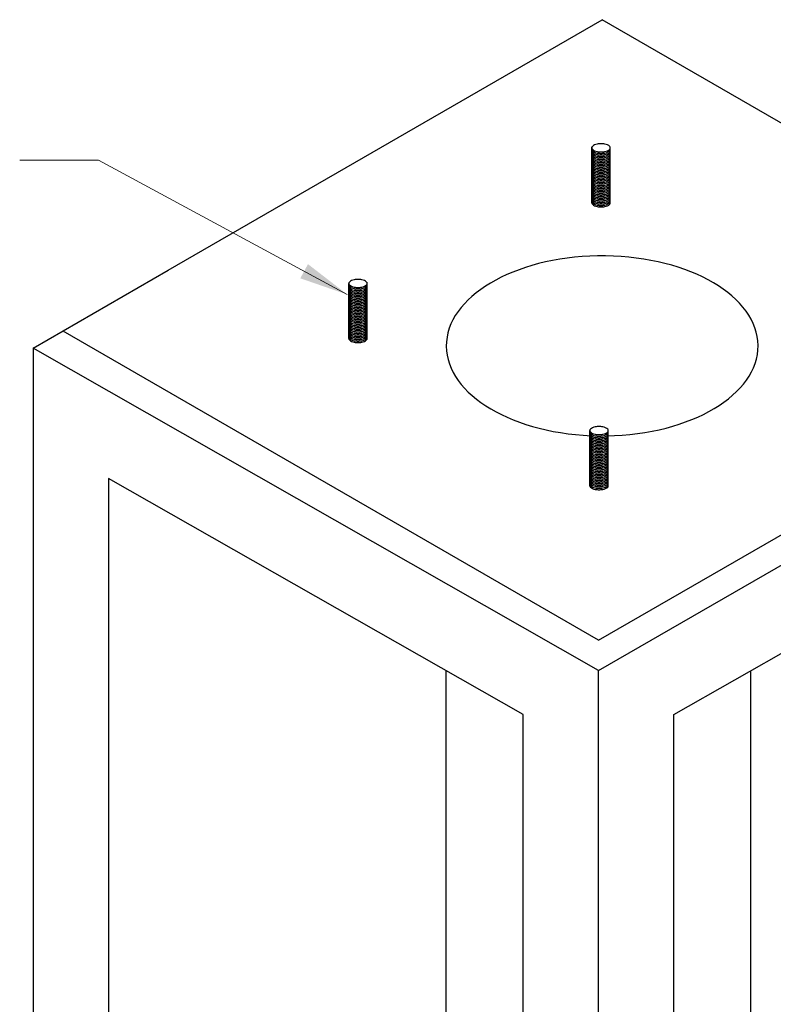
# Model space of a CAD drawing. Extents: x 0 to 408, y 0 to 528.
# Drawn here: x 149 to 219, y 289 to 379 of the extents above; entities that cross this region are included whole.
import ezdxf

# ---------------------------------------------------------------- set-up
doc = ezdxf.new("R2010")
doc.units = 0
doc.header["$LTSCALE"] = 24
doc.header["$MEASUREMENT"] = 0
for name, color, linetype, lineweight in [('Concrete-Med', 1, 'CONTINUOUS', 25), ('Dimensions', 7, 'CONTINUOUS', 15), ('Hardware-Med', 203, 'CONTINUOUS', 25)]:
    doc.layers.add(name, color=color, linetype=linetype, lineweight=lineweight)
doc.styles.add('oldcastle', font='romans.shx')
doc.dimstyles.new('Oldcastle', dxfattribs={"dimscale": 48, "dimtxt": 0.082, "dimasz": 0.094, "dimexe": 0.0625, "dimexo": 0.0625, "dimgap": 0.05, "dimtad": 0, "dimtih": 1, "dimtoh": 1, "dimdec": 4, "dimzin": 0, "dimdsep": 46, "dimlunit": 4, "dimtxsty": 'oldcastle', "dimcen": 0, "dimclrd": 256, "dimclre": 256, "dimclrt": 256, "dimadec": 0, "dimazin": 0, "dimtfac": 0.7, "dimtdec": 4, "dimtofl": 0, "dimtmove": 0, "dimatfit": 3, "dimfxl": 0, "dimfrac": 1, "dimtolj": 1, "dimtzin": 0, "dimlwd": -1, "dimlwe": -1, "dimarcsym": 0})

msp = doc.modelspace()

# ---------------------------------------------------------------- linework, layer by layer
at = {"layer": 'Concrete-Med'}
for p, q in [((162.92005, 356.43922), (202.80582, 379.46728)), ((240.65069, 357.61753), (202.80582, 379.46728)), ((150.50415, 349.27089), (162.92005, 356.43922)), ((202.46568, 322.44793), (252.01595, 351.0558)), ((202.46568, 322.44793), (153.25555, 350.85941)), ((150.50415, 349.27089), (150.50415, 245.74942)), ((202.46568, 319.66366), (150.50415, 349.27089)), ((202.46568, 319.66366), (254.4272, 349.66366)), ((195.53747, 315.61129), (157.43235, 337.32326)), ((157.43235, 337.32326), (157.43235, 249.74942)), ((209.39388, 315.61129), (247.499, 337.32326)), ((195.53747, 323.61129), (195.53747, 323.66366)), ((188.47631, 249.74942), (188.47631, 319.63468)), ((202.46568, 215.74942), (202.46568, 319.66366)), ((216.45504, 249.74942), (216.45504, 319.63468)), ((195.53747, 227.74942), (195.53747, 315.61129)), ((209.39388, 227.74942), (209.39388, 315.61129))]:
    msp.add_line(p, q, dxfattribs=at)
msp.add_ellipse((202.80582, 349.49517), major_axis=(-14.32951, 0), ratio=0.57735027, start_param=1.59932321, end_param=7.78314111, dxfattribs=at)
at = {"layer": 'Dimensions'}
msp.add_line((156.51362, 366.55684), (149.26706, 366.55684), dxfattribs=at)
at = {"layer": 'Hardware-Med'}
for p, q in [((201.85499, 365.16305), (201.85499, 367.79798)), ((203.54249, 365.16305), (203.54249, 367.79798)), ((201.85499, 362.6318), (201.85499, 365.26673)), ((203.54249, 362.6318), (203.54249, 365.26673)), ((179.51698, 352.70364), (179.51698, 355.23489)), ((181.20448, 352.70364), (181.20448, 355.33857)), ((179.51698, 350.17239), (179.51698, 352.80732)), ((181.20448, 350.17239), (181.20448, 352.80732)), ((201.67116, 339.1802), (201.67116, 341.71145)), ((203.35866, 339.1802), (203.35866, 341.71145)), ((201.67116, 336.64895), (201.67116, 339.28389)), ((203.35866, 336.64895), (203.35866, 339.28389))]:
    msp.add_line(p, q, dxfattribs=at)
for points in [[(201.85499, 367.6943, 0.19100708), (201.90346, 367.57205, 0.10062354), (202.10212, 367.43164, 0.05865246), (202.35577, 367.35385, 0.0451246), (202.69874, 367.32284, 0.0451246), (203.04171, 367.35385, 0.05865246), (203.29536, 367.43164, 0.10062354), (203.49402, 367.57205, 0.19100708), (203.54249, 367.6943, 0.19100708), (203.49402, 367.81655, 0.10062354), (203.29536, 367.95696, 0.05865246), (203.04171, 368.03475, 0.0451246), (202.69874, 368.06576, 0.0451246), (202.35577, 368.03475, 0.05865246), (202.10212, 367.95696, 0.10062354), (201.90346, 367.81655, 0.19100708)], [(179.51698, 355.23489, 0.19100708), (179.56545, 355.11264, 0.10062354), (179.76411, 354.97222, 0.05865246), (180.01776, 354.89444, 0.0451246), (180.36073, 354.86342, 0.0451246), (180.7037, 354.89444, 0.05865246), (180.95735, 354.97222, 0.10062354), (181.15601, 355.11264, 0.19100708), (181.20448, 355.23489, 0.19100708), (181.15601, 355.35713, 0.10062354), (180.95735, 355.49755, 0.05865246), (180.7037, 355.57533, 0.0451246), (180.36073, 355.60635, 0.0451246), (180.01776, 355.57533, 0.05865246), (179.76411, 355.49755, 0.10062354), (179.56545, 355.35713, 0.19100708)], [(201.67116, 341.71145, 0.19100708), (201.71963, 341.58921, 0.10062354), (201.91829, 341.44879, 0.05865246), (202.17194, 341.37101, 0.0451246), (202.51491, 341.33999, 0.0451246), (202.85788, 341.37101, 0.05865246), (203.11153, 341.44879, 0.10062354), (203.31019, 341.58921, 0.19100708), (203.35866, 341.71145, 0.19100708), (203.31019, 341.8337, 0.10062354), (203.11153, 341.97412, 0.05865246), (202.85788, 342.0519, 0.0451246), (202.51491, 342.08292, 0.0451246), (202.17194, 342.0519, 0.05865246), (201.91829, 341.97412, 0.10062354), (201.71963, 341.8337, 0.19100708)]]:
    msp.add_lwpolyline(points, format="xyb", close=True, dxfattribs=at)
for points in [[(201.85499, 367.6943, 0.19100708), (201.90346, 367.57205, 0.10062354), (202.10212, 367.43164, 0.05865246), (202.35577, 367.35385, 0.0451246), (202.69874, 367.32284, 0.0451246), (203.04171, 367.35385, 0.05865246), (203.29536, 367.43164, 0.10062354), (203.49402, 367.57205, 0.19100708), (203.54249, 367.6943, 0.19100708)], [(201.85499, 367.55368, 0.19100708), (201.90346, 367.43143, 0.10062354), (202.10212, 367.29101, 0.05865246), (202.35577, 367.21323, 0.0451246), (202.69874, 367.18221, 0.0451246), (203.04171, 367.21323, 0.05865246), (203.29536, 367.29101, 0.10062354), (203.49402, 367.43143, 0.19100708), (203.54249, 367.55368, 0.19100708)], [(201.85499, 367.41305, 0.19100708), (201.90346, 367.2908, 0.10062354), (202.10212, 367.15039, 0.05865246), (202.35577, 367.0726, 0.0451246), (202.69874, 367.04159, 0.0451246), (203.04171, 367.0726, 0.05865246), (203.29536, 367.15039, 0.10062354), (203.49402, 367.2908, 0.19100708), (203.54249, 367.41305, 0.19100708)], [(201.85499, 367.27243, 0.19100708), (201.90346, 367.15018, 0.10062354), (202.10212, 367.00976, 0.05865246), (202.35577, 366.93198, 0.0451246), (202.69874, 366.90096, 0.0451246), (203.04171, 366.93198, 0.05865246), (203.29536, 367.00976, 0.10062354), (203.49402, 367.15018, 0.19100708), (203.54249, 367.27243, 0.19100708)], [(201.85499, 367.1318, 0.19100708), (201.90346, 367.00955, 0.10062354), (202.10212, 366.86914, 0.05865246), (202.35577, 366.79135, 0.0451246), (202.69874, 366.76034, 0.0451246), (203.04171, 366.79135, 0.05865246), (203.29536, 366.86914, 0.10062354), (203.49402, 367.00955, 0.19100708), (203.54249, 367.1318, 0.19100708)], [(201.85499, 366.99118, 0.19100708), (201.90346, 366.86893, 0.10062354), (202.10212, 366.72851, 0.05865246), (202.35577, 366.65073, 0.0451246), (202.69874, 366.61971, 0.0451246), (203.04171, 366.65073, 0.05865246), (203.29536, 366.72851, 0.10062354), (203.49402, 366.86893, 0.19100708), (203.54249, 366.99118, 0.19100708)], [(201.85499, 366.85055, 0.19100708), (201.90346, 366.7283, 0.10062354), (202.10212, 366.58789, 0.05865246), (202.35577, 366.5101, 0.0451246), (202.69874, 366.47909, 0.0451246), (203.04171, 366.5101, 0.05865246), (203.29536, 366.58789, 0.10062354), (203.49402, 366.7283, 0.19100708), (203.54249, 366.85055, 0.19100708)], [(201.85499, 366.70993, 0.19100708), (201.90346, 366.58768, 0.10062354), (202.10212, 366.44726, 0.05865246), (202.35577, 366.36948, 0.0451246), (202.69874, 366.33846, 0.0451246), (203.04171, 366.36948, 0.05865246), (203.29536, 366.44726, 0.10062354), (203.49402, 366.58768, 0.19100708), (203.54249, 366.70993, 0.19100708)], [(201.85499, 366.5693, 0.19100708), (201.90346, 366.44705, 0.10062354), (202.10212, 366.30664, 0.05865246), (202.35577, 366.22885, 0.0451246), (202.69874, 366.19784, 0.0451246), (203.04171, 366.22885, 0.05865246), (203.29536, 366.30664, 0.10062354), (203.49402, 366.44705, 0.19100708), (203.54249, 366.5693, 0.19100708)], [(201.85499, 366.42868, 0.19100708), (201.90346, 366.30643, 0.10062354), (202.10212, 366.16601, 0.05865246), (202.35577, 366.08823, 0.0451246), (202.69874, 366.05721, 0.0451246), (203.04171, 366.08823, 0.05865246), (203.29536, 366.16601, 0.10062354), (203.49402, 366.30643, 0.19100708), (203.54249, 366.42868, 0.19100708)], [(201.85499, 366.28805, 0.19100708), (201.90346, 366.1658, 0.10062354), (202.10212, 366.02539, 0.05865246), (202.35577, 365.9476, 0.0451246), (202.69874, 365.91659, 0.0451246), (203.04171, 365.9476, 0.05865246), (203.29536, 366.02539, 0.10062354), (203.49402, 366.1658, 0.19100708), (203.54249, 366.28805, 0.19100708)], [(201.85499, 366.14743, 0.19100708), (201.90346, 366.02518, 0.10062354), (202.10212, 365.88476, 0.05865246), (202.35577, 365.80698, 0.0451246), (202.69874, 365.77596, 0.0451246), (203.04171, 365.80698, 0.05865246), (203.29536, 365.88476, 0.10062354), (203.49402, 366.02518, 0.19100708), (203.54249, 366.14743, 0.19100708)], [(201.85499, 366.0068, 0.19100708), (201.90346, 365.88455, 0.10062354), (202.10212, 365.74414, 0.05865246), (202.35577, 365.66635, 0.0451246), (202.69874, 365.63534, 0.0451246), (203.04171, 365.66635, 0.05865246), (203.29536, 365.74414, 0.10062354), (203.49402, 365.88455, 0.19100708), (203.54249, 366.0068, 0.19100708)], [(201.85499, 365.86618, 0.19100708), (201.90346, 365.74393, 0.10062354), (202.10212, 365.60351, 0.05865246), (202.35577, 365.52573, 0.0451246), (202.69874, 365.49471, 0.0451246), (203.04171, 365.52573, 0.05865246), (203.29536, 365.60351, 0.10062354), (203.49402, 365.74393, 0.19100708), (203.54249, 365.86618, 0.19100708)], [(201.85499, 365.72555, 0.19100708), (201.90346, 365.6033, 0.10062354), (202.10212, 365.46289, 0.05865246), (202.35577, 365.3851, 0.0451246), (202.69874, 365.35409, 0.0451246), (203.04171, 365.3851, 0.05865246), (203.29536, 365.46289, 0.10062354), (203.49402, 365.6033, 0.19100708), (203.54249, 365.72555, 0.19100708)], [(201.85499, 365.58493, 0.19100708), (201.90346, 365.46268, 0.10062354), (202.10212, 365.32226, 0.05865246), (202.35577, 365.24448, 0.0451246), (202.69874, 365.21346, 0.0451246), (203.04171, 365.24448, 0.05865246), (203.29536, 365.32226, 0.10062354), (203.49402, 365.46268, 0.19100708), (203.54249, 365.58493, 0.19100708)], [(201.85499, 365.4443, 0.19100708), (201.90346, 365.32205, 0.10062354), (202.10212, 365.18164, 0.05865246), (202.35577, 365.10385, 0.0451246), (202.69874, 365.07284, 0.0451246), (203.04171, 365.10385, 0.05865246), (203.29536, 365.18164, 0.10062354), (203.49402, 365.32205, 0.19100708), (203.54249, 365.4443, 0.19100708)], [(201.85499, 365.30368, 0.19100708), (201.90346, 365.18143, 0.10062354), (202.10212, 365.04101, 0.05865246), (202.35577, 364.96323, 0.0451246), (202.69874, 364.93221, 0.0451246), (203.04171, 364.96323, 0.05865246), (203.29536, 365.04101, 0.10062354), (203.49402, 365.18143, 0.19100708), (203.54249, 365.30368, 0.19100708)], [(201.85499, 365.16305, 0.19100708), (201.90346, 365.0408, 0.10062354), (202.10212, 364.90039, 0.05865246), (202.35577, 364.8226, 0.0451246), (202.69874, 364.79159, 0.0451246), (203.04171, 364.8226, 0.05865246), (203.29536, 364.90039, 0.10062354), (203.49402, 365.0408, 0.19100708), (203.54249, 365.16305, 0.19100708)], [(201.85499, 365.16305, 0.19100708), (201.90346, 365.0408, 0.10062354), (202.10212, 364.90039, 0.05865246), (202.35577, 364.8226, 0.0451246), (202.69874, 364.79159, 0.0451246), (203.04171, 364.8226, 0.05865246), (203.29536, 364.90039, 0.10062354), (203.49402, 365.0408, 0.19100708), (203.54249, 365.16305, 0.19100708)], [(201.85499, 365.02243, 0.19100708), (201.90346, 364.90018, 0.10062354), (202.10212, 364.75976, 0.05865246), (202.35577, 364.68198, 0.0451246), (202.69874, 364.65096, 0.0451246), (203.04171, 364.68198, 0.05865246), (203.29536, 364.75976, 0.10062354), (203.49402, 364.90018, 0.19100708), (203.54249, 365.02243, 0.19100708)], [(201.85499, 364.8818, 0.19100708), (201.90346, 364.75955, 0.10062354), (202.10212, 364.61914, 0.05865246), (202.35577, 364.54135, 0.0451246), (202.69874, 364.51034, 0.0451246), (203.04171, 364.54135, 0.05865246), (203.29536, 364.61914, 0.10062354), (203.49402, 364.75955, 0.19100708), (203.54249, 364.8818, 0.19100708)], [(201.85499, 364.74118, 0.19100708), (201.90346, 364.61893, 0.10062354), (202.10212, 364.47851, 0.05865246), (202.35577, 364.40073, 0.0451246), (202.69874, 364.36971, 0.0451246), (203.04171, 364.40073, 0.05865246), (203.29536, 364.47851, 0.10062354), (203.49402, 364.61893, 0.19100708), (203.54249, 364.74118, 0.19100708)], [(201.85499, 364.60055, 0.19100708), (201.90346, 364.4783, 0.10062354), (202.10212, 364.33789, 0.05865246), (202.35577, 364.2601, 0.0451246), (202.69874, 364.22909, 0.0451246), (203.04171, 364.2601, 0.05865246), (203.29536, 364.33789, 0.10062354), (203.49402, 364.4783, 0.19100708), (203.54249, 364.60055, 0.19100708)], [(201.85499, 364.45993, 0.19100708), (201.90346, 364.33768, 0.10062354), (202.10212, 364.19726, 0.05865246), (202.35577, 364.11948, 0.0451246), (202.69874, 364.08846, 0.0451246), (203.04171, 364.11948, 0.05865246), (203.29536, 364.19726, 0.10062354), (203.49402, 364.33768, 0.19100708), (203.54249, 364.45993, 0.19100708)], [(201.85499, 364.3193, 0.19100708), (201.90346, 364.19705, 0.10062354), (202.10212, 364.05664, 0.05865246), (202.35577, 363.97885, 0.0451246), (202.69874, 363.94784, 0.0451246), (203.04171, 363.97885, 0.05865246), (203.29536, 364.05664, 0.10062354), (203.49402, 364.19705, 0.19100708), (203.54249, 364.3193, 0.19100708)], [(201.85499, 364.17868, 0.19100708), (201.90346, 364.05643, 0.10062354), (202.10212, 363.91601, 0.05865246), (202.35577, 363.83823, 0.0451246), (202.69874, 363.80721, 0.0451246), (203.04171, 363.83823, 0.05865246), (203.29536, 363.91601, 0.10062354), (203.49402, 364.05643, 0.19100708), (203.54249, 364.17868, 0.19100708)], [(201.85499, 364.03805, 0.19100708), (201.90346, 363.9158, 0.10062354), (202.10212, 363.77539, 0.05865246), (202.35577, 363.6976, 0.0451246), (202.69874, 363.66659, 0.0451246), (203.04171, 363.6976, 0.05865246), (203.29536, 363.77539, 0.10062354), (203.49402, 363.9158, 0.19100708), (203.54249, 364.03805, 0.19100708)], [(201.85499, 363.89743, 0.19100708), (201.90346, 363.77518, 0.10062354), (202.10212, 363.63476, 0.05865246), (202.35577, 363.55698, 0.0451246), (202.69874, 363.52596, 0.0451246), (203.04171, 363.55698, 0.05865246), (203.29536, 363.63476, 0.10062354), (203.49402, 363.77518, 0.19100708), (203.54249, 363.89743, 0.19100708)], [(201.85499, 363.7568, 0.19100708), (201.90346, 363.63455, 0.10062354), (202.10212, 363.49414, 0.05865246), (202.35577, 363.41635, 0.0451246), (202.69874, 363.38534, 0.0451246), (203.04171, 363.41635, 0.05865246), (203.29536, 363.49414, 0.10062354), (203.49402, 363.63455, 0.19100708), (203.54249, 363.7568, 0.19100708)], [(201.85499, 363.61618, 0.19100708), (201.90346, 363.49393, 0.10062354), (202.10212, 363.35351, 0.05865246), (202.35577, 363.27573, 0.0451246), (202.69874, 363.24471, 0.0451246), (203.04171, 363.27573, 0.05865246), (203.29536, 363.35351, 0.10062354), (203.49402, 363.49393, 0.19100708), (203.54249, 363.61618, 0.19100708)], [(201.85499, 363.47555, 0.19100708), (201.90346, 363.3533, 0.10062354), (202.10212, 363.21289, 0.05865246), (202.35577, 363.1351, 0.0451246), (202.69874, 363.10409, 0.0451246), (203.04171, 363.1351, 0.05865246), (203.29536, 363.21289, 0.10062354), (203.49402, 363.3533, 0.19100708), (203.54249, 363.47555, 0.19100708)], [(201.85499, 363.33493, 0.19100708), (201.90346, 363.21268, 0.10062354), (202.10212, 363.07226, 0.05865246), (202.35577, 362.99448, 0.0451246), (202.69874, 362.96346, 0.0451246), (203.04171, 362.99448, 0.05865246), (203.29536, 363.07226, 0.10062354), (203.49402, 363.21268, 0.19100708), (203.54249, 363.33493, 0.19100708)], [(201.85499, 363.1943, 0.19100708), (201.90346, 363.07205, 0.10062354), (202.10212, 362.93164, 0.05865246), (202.35577, 362.85385, 0.0451246), (202.69874, 362.82284, 0.0451246), (203.04171, 362.85385, 0.05865246), (203.29536, 362.93164, 0.10062354), (203.49402, 363.07205, 0.19100708), (203.54249, 363.1943, 0.19100708)], [(201.85499, 363.05368, 0.19100708), (201.90346, 362.93143, 0.10062354), (202.10212, 362.79101, 0.05865246), (202.35577, 362.71323, 0.0451246), (202.69874, 362.68221, 0.0451246), (203.04171, 362.71323, 0.05865246), (203.29536, 362.79101, 0.10062354), (203.49402, 362.93143, 0.19100708), (203.54249, 363.05368, 0.19100708)], [(201.85499, 362.91305, 0.19100708), (201.90346, 362.7908, 0.10062354), (202.10212, 362.65039, 0.05865246), (202.35577, 362.5726, 0.0451246), (202.69874, 362.54159, 0.0451246), (203.04171, 362.5726, 0.05865246), (203.29536, 362.65039, 0.10062354), (203.49402, 362.7908, 0.19100708), (203.54249, 362.91305, 0.19100708)], [(201.85499, 362.77243, 0.19100708), (201.90346, 362.65018, 0.10062354), (202.10212, 362.50976, 0.05865246), (202.35577, 362.43198, 0.0451246), (202.69874, 362.40096, 0.0451246), (203.04171, 362.43198, 0.05865246), (203.29536, 362.50976, 0.10062354), (203.49402, 362.65018, 0.19100708), (203.54249, 362.77243, 0.19100708)], [(201.85499, 362.6318, 0.19100708), (201.90346, 362.50955, 0.10062354), (202.10212, 362.36914, 0.05865246), (202.35577, 362.29135, 0.0451246), (202.69874, 362.26034, 0.0451246), (203.04171, 362.29135, 0.05865246), (203.29536, 362.36914, 0.10062354), (203.49402, 362.50955, 0.19100708), (203.54249, 362.6318, 0.19100708)], [(179.51698, 355.23489, 0.19100708), (179.56545, 355.11264, 0.10062354), (179.76411, 354.97222, 0.05865246), (180.01776, 354.89444, 0.0451246), (180.36073, 354.86342, 0.0451246), (180.7037, 354.89444, 0.05865246), (180.95735, 354.97222, 0.10062354), (181.15601, 355.11264, 0.19100708), (181.20448, 355.23489, 0.19100708)], [(179.51698, 355.09426, 0.19100708), (179.56545, 354.97202, 0.10062354), (179.76411, 354.8316, 0.05865246), (180.01776, 354.75381, 0.0451246), (180.36073, 354.7228, 0.0451246), (180.7037, 354.75381, 0.05865246), (180.95735, 354.8316, 0.10062354), (181.15601, 354.97202, 0.19100708), (181.20448, 355.09426, 0.19100708)], [(179.51698, 354.95364, 0.19100708), (179.56545, 354.83139, 0.10062354), (179.76411, 354.69097, 0.05865246), (180.01776, 354.61319, 0.0451246), (180.36073, 354.58217, 0.0451246), (180.7037, 354.61319, 0.05865246), (180.95735, 354.69097, 0.10062354), (181.15601, 354.83139, 0.19100708), (181.20448, 354.95364, 0.19100708)], [(179.51698, 354.81301, 0.19100708), (179.56545, 354.69077, 0.10062354), (179.76411, 354.55035, 0.05865246), (180.01776, 354.47256, 0.0451246), (180.36073, 354.44155, 0.0451246), (180.7037, 354.47256, 0.05865246), (180.95735, 354.55035, 0.10062354), (181.15601, 354.69077, 0.19100708), (181.20448, 354.81301, 0.19100708)], [(179.51698, 354.67239, 0.19100708), (179.56545, 354.55014, 0.10062354), (179.76411, 354.40972, 0.05865246), (180.01776, 354.33194, 0.0451246), (180.36073, 354.30092, 0.0451246), (180.7037, 354.33194, 0.05865246), (180.95735, 354.40972, 0.10062354), (181.15601, 354.55014, 0.19100708), (181.20448, 354.67239, 0.19100708)], [(179.51698, 354.53176, 0.19100708), (179.56545, 354.40952, 0.10062354), (179.76411, 354.2691, 0.05865246), (180.01776, 354.19131, 0.0451246), (180.36073, 354.1603, 0.0451246), (180.7037, 354.19131, 0.05865246), (180.95735, 354.2691, 0.10062354), (181.15601, 354.40952, 0.19100708), (181.20448, 354.53176, 0.19100708)], [(179.51698, 354.39114, 0.19100708), (179.56545, 354.26889, 0.10062354), (179.76411, 354.12847, 0.05865246), (180.01776, 354.05069, 0.0451246), (180.36073, 354.01967, 0.0451246), (180.7037, 354.05069, 0.05865246), (180.95735, 354.12847, 0.10062354), (181.15601, 354.26889, 0.19100708), (181.20448, 354.39114, 0.19100708)], [(179.51698, 354.25051, 0.19100708), (179.56545, 354.12827, 0.10062354), (179.76411, 353.98785, 0.05865246), (180.01776, 353.91006, 0.0451246), (180.36073, 353.87905, 0.0451246), (180.7037, 353.91006, 0.05865246), (180.95735, 353.98785, 0.10062354), (181.15601, 354.12827, 0.19100708), (181.20448, 354.25051, 0.19100708)], [(179.51698, 354.10989, 0.19100708), (179.56545, 353.98764, 0.10062354), (179.76411, 353.84722, 0.05865246), (180.01776, 353.76944, 0.0451246), (180.36073, 353.73842, 0.0451246), (180.7037, 353.76944, 0.05865246), (180.95735, 353.84722, 0.10062354), (181.15601, 353.98764, 0.19100708), (181.20448, 354.10989, 0.19100708)], [(179.51698, 353.96926, 0.19100708), (179.56545, 353.84702, 0.10062354), (179.76411, 353.7066, 0.05865246), (180.01776, 353.62881, 0.0451246), (180.36073, 353.5978, 0.0451246), (180.7037, 353.62881, 0.05865246), (180.95735, 353.7066, 0.10062354), (181.15601, 353.84702, 0.19100708), (181.20448, 353.96926, 0.19100708)], [(179.51698, 353.82864, 0.19100708), (179.56545, 353.70639, 0.10062354), (179.76411, 353.56597, 0.05865246), (180.01776, 353.48819, 0.0451246), (180.36073, 353.45717, 0.0451246), (180.7037, 353.48819, 0.05865246), (180.95735, 353.56597, 0.10062354), (181.15601, 353.70639, 0.19100708), (181.20448, 353.82864, 0.19100708)], [(179.51698, 353.68801, 0.19100708), (179.56545, 353.56577, 0.10062354), (179.76411, 353.42535, 0.05865246), (180.01776, 353.34756, 0.0451246), (180.36073, 353.31655, 0.0451246), (180.7037, 353.34756, 0.05865246), (180.95735, 353.42535, 0.10062354), (181.15601, 353.56577, 0.19100708), (181.20448, 353.68801, 0.19100708)], [(179.51698, 353.54739, 0.19100708), (179.56545, 353.42514, 0.10062354), (179.76411, 353.28472, 0.05865246), (180.01776, 353.20694, 0.0451246), (180.36073, 353.17592, 0.0451246), (180.7037, 353.20694, 0.05865246), (180.95735, 353.28472, 0.10062354), (181.15601, 353.42514, 0.19100708), (181.20448, 353.54739, 0.19100708)], [(179.51698, 353.40676, 0.19100708), (179.56545, 353.28452, 0.10062354), (179.76411, 353.1441, 0.05865246), (180.01776, 353.06631, 0.0451246), (180.36073, 353.0353, 0.0451246), (180.7037, 353.06631, 0.05865246), (180.95735, 353.1441, 0.10062354), (181.15601, 353.28452, 0.19100708), (181.20448, 353.40676, 0.19100708)], [(179.51698, 353.26614, 0.19100708), (179.56545, 353.14389, 0.10062354), (179.76411, 353.00347, 0.05865246), (180.01776, 352.92569, 0.0451246), (180.36073, 352.89467, 0.0451246), (180.7037, 352.92569, 0.05865246), (180.95735, 353.00347, 0.10062354), (181.15601, 353.14389, 0.19100708), (181.20448, 353.26614, 0.19100708)], [(179.51698, 353.12551, 0.19100708), (179.56545, 353.00327, 0.10062354), (179.76411, 352.86285, 0.05865246), (180.01776, 352.78506, 0.0451246), (180.36073, 352.75405, 0.0451246), (180.7037, 352.78506, 0.05865246), (180.95735, 352.86285, 0.10062354), (181.15601, 353.00327, 0.19100708), (181.20448, 353.12551, 0.19100708)], [(179.51698, 352.98489, 0.19100708), (179.56545, 352.86264, 0.10062354), (179.76411, 352.72222, 0.05865246), (180.01776, 352.64444, 0.0451246), (180.36073, 352.61342, 0.0451246), (180.7037, 352.64444, 0.05865246), (180.95735, 352.72222, 0.10062354), (181.15601, 352.86264, 0.19100708), (181.20448, 352.98489, 0.19100708)], [(179.51698, 352.84426, 0.19100708), (179.56545, 352.72202, 0.10062354), (179.76411, 352.5816, 0.05865246), (180.01776, 352.50381, 0.0451246), (180.36073, 352.4728, 0.0451246), (180.7037, 352.50381, 0.05865246), (180.95735, 352.5816, 0.10062354), (181.15601, 352.72202, 0.19100708), (181.20448, 352.84426, 0.19100708)], [(179.51698, 352.70364, 0.19100708), (179.56545, 352.58139, 0.10062354), (179.76411, 352.44097, 0.05865246), (180.01776, 352.36319, 0.0451246), (180.36073, 352.33217, 0.0451246), (180.7037, 352.36319, 0.05865246), (180.95735, 352.44097, 0.10062354), (181.15601, 352.58139, 0.19100708), (181.20448, 352.70364, 0.19100708)], [(179.51698, 352.70364, 0.19100708), (179.56545, 352.58139, 0.10062354), (179.76411, 352.44097, 0.05865246), (180.01776, 352.36319, 0.0451246), (180.36073, 352.33217, 0.0451246), (180.7037, 352.36319, 0.05865246), (180.95735, 352.44097, 0.10062354), (181.15601, 352.58139, 0.19100708), (181.20448, 352.70364, 0.19100708)], [(179.51698, 352.56301, 0.19100708), (179.56545, 352.44077, 0.10062354), (179.76411, 352.30035, 0.05865246), (180.01776, 352.22256, 0.0451246), (180.36073, 352.19155, 0.0451246), (180.7037, 352.22256, 0.05865246), (180.95735, 352.30035, 0.10062354), (181.15601, 352.44077, 0.19100708), (181.20448, 352.56301, 0.19100708)], [(179.51698, 352.42239, 0.19100708), (179.56545, 352.30014, 0.10062354), (179.76411, 352.15972, 0.05865246), (180.01776, 352.08194, 0.0451246), (180.36073, 352.05092, 0.0451246), (180.7037, 352.08194, 0.05865246), (180.95735, 352.15972, 0.10062354), (181.15601, 352.30014, 0.19100708), (181.20448, 352.42239, 0.19100708)], [(179.51698, 352.28176, 0.19100708), (179.56545, 352.15952, 0.10062354), (179.76411, 352.0191, 0.05865246), (180.01776, 351.94131, 0.0451246), (180.36073, 351.9103, 0.0451246), (180.7037, 351.94131, 0.05865246), (180.95735, 352.0191, 0.10062354), (181.15601, 352.15952, 0.19100708), (181.20448, 352.28176, 0.19100708)], [(179.51698, 352.14114, 0.19100708), (179.56545, 352.01889, 0.10062354), (179.76411, 351.87847, 0.05865246), (180.01776, 351.80069, 0.0451246), (180.36073, 351.76967, 0.0451246), (180.7037, 351.80069, 0.05865246), (180.95735, 351.87847, 0.10062354), (181.15601, 352.01889, 0.19100708), (181.20448, 352.14114, 0.19100708)], [(179.51698, 352.00051, 0.19100708), (179.56545, 351.87827, 0.10062354), (179.76411, 351.73785, 0.05865246), (180.01776, 351.66006, 0.0451246), (180.36073, 351.62905, 0.0451246), (180.7037, 351.66006, 0.05865246), (180.95735, 351.73785, 0.10062354), (181.15601, 351.87827, 0.19100708), (181.20448, 352.00051, 0.19100708)], [(179.51698, 351.85989, 0.19100708), (179.56545, 351.73764, 0.10062354), (179.76411, 351.59722, 0.05865246), (180.01776, 351.51944, 0.0451246), (180.36073, 351.48842, 0.0451246), (180.7037, 351.51944, 0.05865246), (180.95735, 351.59722, 0.10062354), (181.15601, 351.73764, 0.19100708), (181.20448, 351.85989, 0.19100708)], [(179.51698, 351.71926, 0.19100708), (179.56545, 351.59702, 0.10062354), (179.76411, 351.4566, 0.05865246), (180.01776, 351.37881, 0.0451246), (180.36073, 351.3478, 0.0451246), (180.7037, 351.37881, 0.05865246), (180.95735, 351.4566, 0.10062354), (181.15601, 351.59702, 0.19100708), (181.20448, 351.71926, 0.19100708)], [(179.51698, 351.57864, 0.19100708), (179.56545, 351.45639, 0.10062354), (179.76411, 351.31597, 0.05865246), (180.01776, 351.23819, 0.0451246), (180.36073, 351.20717, 0.0451246), (180.7037, 351.23819, 0.05865246), (180.95735, 351.31597, 0.10062354), (181.15601, 351.45639, 0.19100708), (181.20448, 351.57864, 0.19100708)], [(179.51698, 351.43801, 0.19100708), (179.56545, 351.31577, 0.10062354), (179.76411, 351.17535, 0.05865246), (180.01776, 351.09756, 0.0451246), (180.36073, 351.06655, 0.0451246), (180.7037, 351.09756, 0.05865246), (180.95735, 351.17535, 0.10062354), (181.15601, 351.31577, 0.19100708), (181.20448, 351.43801, 0.19100708)], [(179.51698, 351.29739, 0.19100708), (179.56545, 351.17514, 0.10062354), (179.76411, 351.03472, 0.05865246), (180.01776, 350.95694, 0.0451246), (180.36073, 350.92592, 0.0451246), (180.7037, 350.95694, 0.05865246), (180.95735, 351.03472, 0.10062354), (181.15601, 351.17514, 0.19100708), (181.20448, 351.29739, 0.19100708)], [(179.51698, 351.15676, 0.19100708), (179.56545, 351.03452, 0.10062354), (179.76411, 350.8941, 0.05865246), (180.01776, 350.81631, 0.0451246), (180.36073, 350.7853, 0.0451246), (180.7037, 350.81631, 0.05865246), (180.95735, 350.8941, 0.10062354), (181.15601, 351.03452, 0.19100708), (181.20448, 351.15676, 0.19100708)], [(179.51698, 351.01614, 0.19100708), (179.56545, 350.89389, 0.10062354), (179.76411, 350.75347, 0.05865246), (180.01776, 350.67569, 0.0451246), (180.36073, 350.64467, 0.0451246), (180.7037, 350.67569, 0.05865246), (180.95735, 350.75347, 0.10062354), (181.15601, 350.89389, 0.19100708), (181.20448, 351.01614, 0.19100708)], [(179.51698, 350.87551, 0.19100708), (179.56545, 350.75327, 0.10062354), (179.76411, 350.61285, 0.05865246), (180.01776, 350.53506, 0.0451246), (180.36073, 350.50405, 0.0451246), (180.7037, 350.53506, 0.05865246), (180.95735, 350.61285, 0.10062354), (181.15601, 350.75327, 0.19100708), (181.20448, 350.87551, 0.19100708)], [(179.51698, 350.73489, 0.19100708), (179.56545, 350.61264, 0.10062354), (179.76411, 350.47222, 0.05865246), (180.01776, 350.39444, 0.0451246), (180.36073, 350.36342, 0.0451246), (180.7037, 350.39444, 0.05865246), (180.95735, 350.47222, 0.10062354), (181.15601, 350.61264, 0.19100708), (181.20448, 350.73489, 0.19100708)], [(179.51698, 350.59426, 0.19100708), (179.56545, 350.47202, 0.10062354), (179.76411, 350.3316, 0.05865246), (180.01776, 350.25381, 0.0451246), (180.36073, 350.2228, 0.0451246), (180.7037, 350.25381, 0.05865246), (180.95735, 350.3316, 0.10062354), (181.15601, 350.47202, 0.19100708), (181.20448, 350.59426, 0.19100708)], [(179.51698, 350.45364, 0.19100708), (179.56545, 350.33139, 0.10062354), (179.76411, 350.19097, 0.05865246), (180.01776, 350.11319, 0.0451246), (180.36073, 350.08217, 0.0451246), (180.7037, 350.11319, 0.05865246), (180.95735, 350.19097, 0.10062354), (181.15601, 350.33139, 0.19100708), (181.20448, 350.45364, 0.19100708)], [(179.51698, 350.31301, 0.19100708), (179.56545, 350.19077, 0.10062354), (179.76411, 350.05035, 0.05865246), (180.01776, 349.97256, 0.0451246), (180.36073, 349.94155, 0.0451246), (180.7037, 349.97256, 0.05865246), (180.95735, 350.05035, 0.10062354), (181.15601, 350.19077, 0.19100708), (181.20448, 350.31301, 0.19100708)], [(179.51698, 350.17239, 0.19100708), (179.56545, 350.05014, 0.10062354), (179.76411, 349.90972, 0.05865246), (180.01776, 349.83194, 0.0451246), (180.36073, 349.80092, 0.0451246), (180.7037, 349.83194, 0.05865246), (180.95735, 349.90972, 0.10062354), (181.15601, 350.05014, 0.19100708), (181.20448, 350.17239, 0.19100708)], [(201.67116, 341.71145, 0.19100708), (201.71963, 341.58921, 0.10062354), (201.91829, 341.44879, 0.05865246), (202.17194, 341.37101, 0.0451246), (202.51491, 341.33999, 0.0451246), (202.85788, 341.37101, 0.05865246), (203.11153, 341.44879, 0.10062354), (203.31019, 341.58921, 0.19100708), (203.35866, 341.71145, 0.19100708)], [(201.67116, 341.57083, 0.19100708), (201.71963, 341.44858, 0.10062354), (201.91829, 341.30817, 0.05865246), (202.17194, 341.23038, 0.0451246), (202.51491, 341.19937, 0.0451246), (202.85788, 341.23038, 0.05865246), (203.11153, 341.30817, 0.10062354), (203.31019, 341.44858, 0.19100708), (203.35866, 341.57083, 0.19100708)], [(201.67116, 341.4302, 0.19100708), (201.71963, 341.30796, 0.10062354), (201.91829, 341.16754, 0.05865246), (202.17194, 341.08976, 0.0451246), (202.51491, 341.05874, 0.0451246), (202.85788, 341.08976, 0.05865246), (203.11153, 341.16754, 0.10062354), (203.31019, 341.30796, 0.19100708), (203.35866, 341.4302, 0.19100708)], [(201.67116, 341.28958, 0.19100708), (201.71963, 341.16733, 0.10062354), (201.91829, 341.02692, 0.05865246), (202.17194, 340.94913, 0.0451246), (202.51491, 340.91812, 0.0451246), (202.85788, 340.94913, 0.05865246), (203.11153, 341.02692, 0.10062354), (203.31019, 341.16733, 0.19100708), (203.35866, 341.28958, 0.19100708)], [(201.67116, 341.14895, 0.19100708), (201.71963, 341.02671, 0.10062354), (201.91829, 340.88629, 0.05865246), (202.17194, 340.80851, 0.0451246), (202.51491, 340.77749, 0.0451246), (202.85788, 340.80851, 0.05865246), (203.11153, 340.88629, 0.10062354), (203.31019, 341.02671, 0.19100708), (203.35866, 341.14895, 0.19100708)], [(201.67116, 341.00833, 0.19100708), (201.71963, 340.88608, 0.10062354), (201.91829, 340.74567, 0.05865246), (202.17194, 340.66788, 0.0451246), (202.51491, 340.63687, 0.0451246), (202.85788, 340.66788, 0.05865246), (203.11153, 340.74567, 0.10062354), (203.31019, 340.88608, 0.19100708), (203.35866, 341.00833, 0.19100708)], [(201.67116, 340.8677, 0.19100708), (201.71963, 340.74546, 0.10062354), (201.91829, 340.60504, 0.05865246), (202.17194, 340.52726, 0.0451246), (202.51491, 340.49624, 0.0451246), (202.85788, 340.52726, 0.05865246), (203.11153, 340.60504, 0.10062354), (203.31019, 340.74546, 0.19100708), (203.35866, 340.8677, 0.19100708)], [(201.67116, 340.72708, 0.19100708), (201.71963, 340.60483, 0.10062354), (201.91829, 340.46442, 0.05865246), (202.17194, 340.38663, 0.0451246), (202.51491, 340.35562, 0.0451246), (202.85788, 340.38663, 0.05865246), (203.11153, 340.46442, 0.10062354), (203.31019, 340.60483, 0.19100708), (203.35866, 340.72708, 0.19100708)], [(201.67116, 340.58645, 0.19100708), (201.71963, 340.46421, 0.10062354), (201.91829, 340.32379, 0.05865246), (202.17194, 340.24601, 0.0451246), (202.51491, 340.21499, 0.0451246), (202.85788, 340.24601, 0.05865246), (203.11153, 340.32379, 0.10062354), (203.31019, 340.46421, 0.19100708), (203.35866, 340.58645, 0.19100708)], [(201.67116, 340.44583, 0.19100708), (201.71963, 340.32358, 0.10062354), (201.91829, 340.18317, 0.05865246), (202.17194, 340.10538, 0.0451246), (202.51491, 340.07437, 0.0451246), (202.85788, 340.10538, 0.05865246), (203.11153, 340.18317, 0.10062354), (203.31019, 340.32358, 0.19100708), (203.35866, 340.44583, 0.19100708)], [(201.67116, 340.3052, 0.19100708), (201.71963, 340.18296, 0.10062354), (201.91829, 340.04254, 0.05865246), (202.17194, 339.96476, 0.0451246), (202.51491, 339.93374, 0.0451246), (202.85788, 339.96476, 0.05865246), (203.11153, 340.04254, 0.10062354), (203.31019, 340.18296, 0.19100708), (203.35866, 340.3052, 0.19100708)], [(201.67116, 340.16458, 0.19100708), (201.71963, 340.04233, 0.10062354), (201.91829, 339.90192, 0.05865246), (202.17194, 339.82413, 0.0451246), (202.51491, 339.79312, 0.0451246), (202.85788, 339.82413, 0.05865246), (203.11153, 339.90192, 0.10062354), (203.31019, 340.04233, 0.19100708), (203.35866, 340.16458, 0.19100708)], [(201.67116, 340.02395, 0.19100708), (201.71963, 339.90171, 0.10062354), (201.91829, 339.76129, 0.05865246), (202.17194, 339.68351, 0.0451246), (202.51491, 339.65249, 0.0451246), (202.85788, 339.68351, 0.05865246), (203.11153, 339.76129, 0.10062354), (203.31019, 339.90171, 0.19100708), (203.35866, 340.02395, 0.19100708)], [(201.67116, 339.88333, 0.19100708), (201.71963, 339.76108, 0.10062354), (201.91829, 339.62067, 0.05865246), (202.17194, 339.54288, 0.0451246), (202.51491, 339.51187, 0.0451246), (202.85788, 339.54288, 0.05865246), (203.11153, 339.62067, 0.10062354), (203.31019, 339.76108, 0.19100708), (203.35866, 339.88333, 0.19100708)], [(201.67116, 339.7427, 0.19100708), (201.71963, 339.62046, 0.10062354), (201.91829, 339.48004, 0.05865246), (202.17194, 339.40226, 0.0451246), (202.51491, 339.37124, 0.0451246), (202.85788, 339.40226, 0.05865246), (203.11153, 339.48004, 0.10062354), (203.31019, 339.62046, 0.19100708), (203.35866, 339.7427, 0.19100708)], [(201.67116, 339.60208, 0.19100708), (201.71963, 339.47983, 0.10062354), (201.91829, 339.33942, 0.05865246), (202.17194, 339.26163, 0.0451246), (202.51491, 339.23062, 0.0451246), (202.85788, 339.26163, 0.05865246), (203.11153, 339.33942, 0.10062354), (203.31019, 339.47983, 0.19100708), (203.35866, 339.60208, 0.19100708)], [(201.67116, 339.46145, 0.19100708), (201.71963, 339.33921, 0.10062354), (201.91829, 339.19879, 0.05865246), (202.17194, 339.12101, 0.0451246), (202.51491, 339.08999, 0.0451246), (202.85788, 339.12101, 0.05865246), (203.11153, 339.19879, 0.10062354), (203.31019, 339.33921, 0.19100708), (203.35866, 339.46145, 0.19100708)], [(201.67116, 339.32083, 0.19100708), (201.71963, 339.19858, 0.10062354), (201.91829, 339.05817, 0.05865246), (202.17194, 338.98038, 0.0451246), (202.51491, 338.94937, 0.0451246), (202.85788, 338.98038, 0.05865246), (203.11153, 339.05817, 0.10062354), (203.31019, 339.19858, 0.19100708), (203.35866, 339.32083, 0.19100708)], [(201.67116, 339.1802, 0.19100708), (201.71963, 339.05796, 0.10062354), (201.91829, 338.91754, 0.05865246), (202.17194, 338.83976, 0.0451246), (202.51491, 338.80874, 0.0451246), (202.85788, 338.83976, 0.05865246), (203.11153, 338.91754, 0.10062354), (203.31019, 339.05796, 0.19100708), (203.35866, 339.1802, 0.19100708)], [(201.67116, 339.1802, 0.19100708), (201.71963, 339.05796, 0.10062354), (201.91829, 338.91754, 0.05865246), (202.17194, 338.83976, 0.0451246), (202.51491, 338.80874, 0.0451246), (202.85788, 338.83976, 0.05865246), (203.11153, 338.91754, 0.10062354), (203.31019, 339.05796, 0.19100708), (203.35866, 339.1802, 0.19100708)], [(201.67116, 339.03958, 0.19100708), (201.71963, 338.91733, 0.10062354), (201.91829, 338.77692, 0.05865246), (202.17194, 338.69913, 0.0451246), (202.51491, 338.66812, 0.0451246), (202.85788, 338.69913, 0.05865246), (203.11153, 338.77692, 0.10062354), (203.31019, 338.91733, 0.19100708), (203.35866, 339.03958, 0.19100708)], [(201.67116, 338.89895, 0.19100708), (201.71963, 338.77671, 0.10062354), (201.91829, 338.63629, 0.05865246), (202.17194, 338.55851, 0.0451246), (202.51491, 338.52749, 0.0451246), (202.85788, 338.55851, 0.05865246), (203.11153, 338.63629, 0.10062354), (203.31019, 338.77671, 0.19100708), (203.35866, 338.89895, 0.19100708)], [(201.67116, 338.75833, 0.19100708), (201.71963, 338.63608, 0.10062354), (201.91829, 338.49567, 0.05865246), (202.17194, 338.41788, 0.0451246), (202.51491, 338.38687, 0.0451246), (202.85788, 338.41788, 0.05865246), (203.11153, 338.49567, 0.10062354), (203.31019, 338.63608, 0.19100708), (203.35866, 338.75833, 0.19100708)], [(201.67116, 338.6177, 0.19100708), (201.71963, 338.49546, 0.10062354), (201.91829, 338.35504, 0.05865246), (202.17194, 338.27726, 0.0451246), (202.51491, 338.24624, 0.0451246), (202.85788, 338.27726, 0.05865246), (203.11153, 338.35504, 0.10062354), (203.31019, 338.49546, 0.19100708), (203.35866, 338.6177, 0.19100708)], [(201.67116, 338.47708, 0.19100708), (201.71963, 338.35483, 0.10062354), (201.91829, 338.21442, 0.05865246), (202.17194, 338.13663, 0.0451246), (202.51491, 338.10562, 0.0451246), (202.85788, 338.13663, 0.05865246), (203.11153, 338.21442, 0.10062354), (203.31019, 338.35483, 0.19100708), (203.35866, 338.47708, 0.19100708)], [(201.67116, 338.33645, 0.19100708), (201.71963, 338.21421, 0.10062354), (201.91829, 338.07379, 0.05865246), (202.17194, 337.99601, 0.0451246), (202.51491, 337.96499, 0.0451246), (202.85788, 337.99601, 0.05865246), (203.11153, 338.07379, 0.10062354), (203.31019, 338.21421, 0.19100708), (203.35866, 338.33645, 0.19100708)], [(201.67116, 338.19583, 0.19100708), (201.71963, 338.07358, 0.10062354), (201.91829, 337.93317, 0.05865246), (202.17194, 337.85538, 0.0451246), (202.51491, 337.82437, 0.0451246), (202.85788, 337.85538, 0.05865246), (203.11153, 337.93317, 0.10062354), (203.31019, 338.07358, 0.19100708), (203.35866, 338.19583, 0.19100708)], [(201.67116, 338.0552, 0.19100708), (201.71963, 337.93296, 0.10062354), (201.91829, 337.79254, 0.05865246), (202.17194, 337.71476, 0.0451246), (202.51491, 337.68374, 0.0451246), (202.85788, 337.71476, 0.05865246), (203.11153, 337.79254, 0.10062354), (203.31019, 337.93296, 0.19100708), (203.35866, 338.0552, 0.19100708)], [(201.67116, 337.91458, 0.19100708), (201.71963, 337.79233, 0.10062354), (201.91829, 337.65192, 0.05865246), (202.17194, 337.57413, 0.0451246), (202.51491, 337.54312, 0.0451246), (202.85788, 337.57413, 0.05865246), (203.11153, 337.65192, 0.10062354), (203.31019, 337.79233, 0.19100708), (203.35866, 337.91458, 0.19100708)], [(201.67116, 337.77395, 0.19100708), (201.71963, 337.65171, 0.10062354), (201.91829, 337.51129, 0.05865246), (202.17194, 337.43351, 0.0451246), (202.51491, 337.40249, 0.0451246), (202.85788, 337.43351, 0.05865246), (203.11153, 337.51129, 0.10062354), (203.31019, 337.65171, 0.19100708), (203.35866, 337.77395, 0.19100708)], [(201.67116, 337.63333, 0.19100708), (201.71963, 337.51108, 0.10062354), (201.91829, 337.37067, 0.05865246), (202.17194, 337.29288, 0.0451246), (202.51491, 337.26187, 0.0451246), (202.85788, 337.29288, 0.05865246), (203.11153, 337.37067, 0.10062354), (203.31019, 337.51108, 0.19100708), (203.35866, 337.63333, 0.19100708)], [(201.67116, 337.4927, 0.19100708), (201.71963, 337.37046, 0.10062354), (201.91829, 337.23004, 0.05865246), (202.17194, 337.15226, 0.0451246), (202.51491, 337.12124, 0.0451246), (202.85788, 337.15226, 0.05865246), (203.11153, 337.23004, 0.10062354), (203.31019, 337.37046, 0.19100708), (203.35866, 337.4927, 0.19100708)], [(201.67116, 337.35208, 0.19100708), (201.71963, 337.22983, 0.10062354), (201.91829, 337.08942, 0.05865246), (202.17194, 337.01163, 0.0451246), (202.51491, 336.98062, 0.0451246), (202.85788, 337.01163, 0.05865246), (203.11153, 337.08942, 0.10062354), (203.31019, 337.22983, 0.19100708), (203.35866, 337.35208, 0.19100708)], [(201.67116, 337.21145, 0.19100708), (201.71963, 337.08921, 0.10062354), (201.91829, 336.94879, 0.05865246), (202.17194, 336.87101, 0.0451246), (202.51491, 336.83999, 0.0451246), (202.85788, 336.87101, 0.05865246), (203.11153, 336.94879, 0.10062354), (203.31019, 337.08921, 0.19100708), (203.35866, 337.21145, 0.19100708)], [(201.67116, 337.07083, 0.19100708), (201.71963, 336.94858, 0.10062354), (201.91829, 336.80817, 0.05865246), (202.17194, 336.73038, 0.0451246), (202.51491, 336.69937, 0.0451246), (202.85788, 336.73038, 0.05865246), (203.11153, 336.80817, 0.10062354), (203.31019, 336.94858, 0.19100708), (203.35866, 337.07083, 0.19100708)], [(201.67116, 336.9302, 0.19100708), (201.71963, 336.80796, 0.10062354), (201.91829, 336.66754, 0.05865246), (202.17194, 336.58976, 0.0451246), (202.51491, 336.55874, 0.0451246), (202.85788, 336.58976, 0.05865246), (203.11153, 336.66754, 0.10062354), (203.31019, 336.80796, 0.19100708), (203.35866, 336.9302, 0.19100708)], [(201.67116, 336.78958, 0.19100708), (201.71963, 336.66733, 0.10062354), (201.91829, 336.52692, 0.05865246), (202.17194, 336.44913, 0.0451246), (202.51491, 336.41812, 0.0451246), (202.85788, 336.44913, 0.05865246), (203.11153, 336.52692, 0.10062354), (203.31019, 336.66733, 0.19100708), (203.35866, 336.78958, 0.19100708)], [(201.67116, 336.64895, 0.19100708), (201.71963, 336.52671, 0.10062354), (201.91829, 336.38629, 0.05865246), (202.17194, 336.30851, 0.0451246), (202.51491, 336.27749, 0.0451246), (202.85788, 336.30851, 0.05865246), (203.11153, 336.38629, 0.10062354), (203.31019, 336.52671, 0.19100708), (203.35866, 336.64895, 0.19100708)]]:
    msp.add_lwpolyline(points, format="xyb", dxfattribs=at)

# ---------------------------------------------------------------- leaders
at = {"layer": 'Dimensions'}
msp.add_leader([(179.38082, 354.21194), (156.51362, 366.55684)], dimstyle='Oldcastle', dxfattribs=at)

doc.saveas('drawing.dxf')
